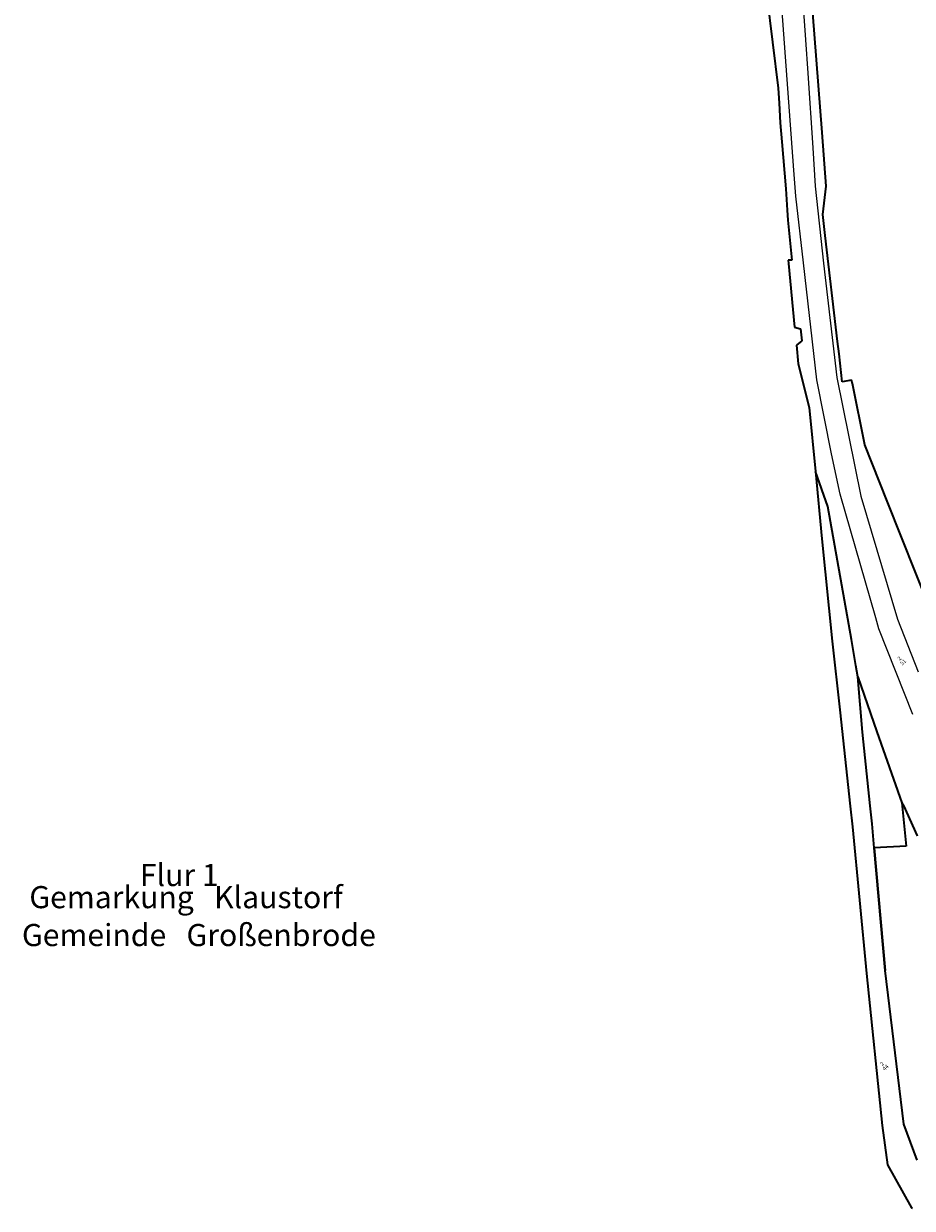
# Model space of a CAD drawing. Extents: x 32630438 to 32632575, y 6024145 to 6025691.
# Drawn here: x 32630438 to 32630720, y 6024601 to 6024976 of the extents above; entities that cross this region are included whole.
import ezdxf
from ezdxf.enums import TextEntityAlignment as Align

# ---------------------------------------------------------------- set-up
doc = ezdxf.new("R2010")
doc.units = 0
doc.header["$MEASUREMENT"] = 0
doc.layers.add('11001-AxFlurstueck__L', color=242, linetype='Continuous', lineweight=25)
doc.layers.add('11001-AxFlurstueck__T', color=242, linetype='Continuous', lineweight=25)
doc.layers.add('53002-AxStrassenverkehrsanlage_Fahrbahnbegrenzungslinie_L', color=7, linetype='Continuous', lineweight=18, true_color=0x999999)
doc.layers.add('71001-AxKlassifizierungNachStrassenrecht_BundesautobahnBundesstraße_L', color=7, linetype='Continuous', lineweight=18, true_color=0x999999)
doc.layers.add('FLURGRENZE', color=7, linetype='Continuous')
doc.styles.get("Standard").update_dxf_attribs({"font": 'isocp.shx'})

msp = doc.modelspace()

# ---------------------------------------------------------------- linework, layer by layer
at = {"layer": '11001-AxFlurstueck__L', "lineweight": 35}
for p, q in [((32630673.515, 6024985.689), (32630677.236, 6024955.246)), ((32630691.175, 6024941.201), (32630688.275, 6024979.142)), ((32630677.236, 6024955.246), (32630677.55, 6024950.457)), ((32630677.55, 6024950.457), (32630677.942, 6024944.319)), ((32630677.942, 6024944.319), (32630678.412, 6024938.235)), ((32630692.468, 6024924.264), (32630691.175, 6024941.201)), ((32630678.412, 6024938.235), (32630679.648, 6024923.348)), ((32630679.648, 6024923.348), (32630680.114, 6024916.653)), ((32630691.399, 6024915.302), (32630692.468, 6024924.264)), ((32630680.114, 6024916.653), (32630680.328, 6024913.499)), ((32630692.178, 6024908.561), (32630691.399, 6024915.302)), ((32630680.328, 6024913.499), (32630681.591, 6024900.786)), ((32630696.07, 6024875.054), (32630692.178, 6024908.561)), ((32630681.591, 6024900.786), (32630680.422, 6024900.746)), ((32630680.422, 6024900.746), (32630680.524, 6024899.759)), ((32630680.524, 6024899.759), (32630682.475, 6024879.629)), ((32630682.475, 6024879.629), (32630684.291, 6024879.035)), ((32630684.291, 6024879.035), (32630684.713, 6024875.241)), ((32630684.713, 6024875.241), (32630683.038, 6024873.928)), ((32630683.038, 6024873.928), (32630683.572, 6024867.978)), ((32630696.515, 6024871.18), (32630696.07, 6024875.054)), ((32630697.557, 6024862.239), (32630696.515, 6024871.18)), ((32630683.572, 6024867.978), (32630687.023, 6024854.175)), ((32630700.517, 6024862.755), (32630697.557, 6024862.239)), ((32630700.741, 6024861.724), (32630700.517, 6024862.755)), ((32630704.692, 6024842.319), (32630700.741, 6024861.724)), ((32630687.023, 6024854.175), (32630689.03, 6024833.887)), ((32630711.767, 6024824.498), (32630704.692, 6024842.319)), ((32630692.936, 6024822.776), (32630689.03, 6024833.887)), ((32630689.03, 6024833.887), (32630691.109, 6024812.611)), ((32630700.495, 6024780.729), (32630692.936, 6024822.776)), ((32630725.346, 6024790.283), (32630711.767, 6024824.498)), ((32630691.109, 6024812.611), (32630694.315, 6024780.156)), ((32630694.315, 6024780.156), (32630696.753, 6024758.425)), ((32630701.887, 6024772.503), (32630700.495, 6024780.729)), ((32630702.461, 6024768.885), (32630701.887, 6024772.503)), ((32630703.979, 6024751.378), (32630702.461, 6024768.885)), ((32630702.461, 6024768.885), (32630708.52, 6024751.451)), ((32630696.753, 6024758.425), (32630700.036, 6024727.934)), ((32630706.328, 6024728.001), (32630703.979, 6024751.378)), ((32630708.52, 6024751.451), (32630716.423, 6024729.002)), ((32630700.036, 6024727.934), (32630700.735, 6024721.409)), ((32630706.969, 6024722.346), (32630706.328, 6024728.001)), ((32630716.423, 6024729.002), (32630716.89, 6024728.141)), ((32630716.423, 6024729.002), (32630717.739, 6024715.279)), ((32630716.89, 6024728.141), (32630721.304, 6024718.503)), ((32630700.735, 6024721.409), (32630705.209, 6024674.959)), ((32630707.675, 6024714.731), (32630706.969, 6024722.346)), ((32630717.739, 6024715.279), (32630707.675, 6024714.731)), ((32630711.145, 6024675.852), (32630707.675, 6024714.731)), ((32630707.675, 6024714.731), (32630711.145, 6024675.852)), ((32630705.209, 6024674.959), (32630710.134, 6024626.866)), ((32630717.05, 6024627.301), (32630711.145, 6024675.852)), ((32630710.134, 6024626.866), (32630711.918, 6024614.384)), ((32630721.304, 6024615.804), (32630717.05, 6024627.301)), ((32630711.918, 6024614.384), (32630719.425, 6024600.754)), ((32630719.425, 6024600.754), (32630719.831, 6024600.611))]:
    msp.add_line(p, q, dxfattribs=at)
at = {"layer": '53002-AxStrassenverkehrsanlage_Fahrbahnbegrenzungslinie_L', "lineweight": 18}
for p, q in [((32630682.001, 6025027.978), (32630685.881, 6024970.515)), ((32630682.235, 6024929.322), (32630678.093, 6024985.353)), ((32630685.881, 6024970.515), (32630686.641, 6024959.98)), ((32630686.641, 6024959.98), (32630688.281, 6024936.333)), ((32630688.281, 6024936.333), (32630688.986, 6024924.245)), ((32630682.868, 6024921.063), (32630682.235, 6024929.322)), ((32630688.986, 6024924.245), (32630691.628, 6024899.862)), ((32630685.301, 6024899.913), (32630682.868, 6024921.063)), ((32630689.5, 6024862.957), (32630685.301, 6024899.913)), ((32630691.628, 6024899.862), (32630695.824, 6024863.686)), ((32630694.135, 6024839.458), (32630689.5, 6024862.957)), ((32630695.824, 6024863.686), (32630703.413, 6024826.083)), ((32630696.833, 6024826.674), (32630694.135, 6024839.458)), ((32630708.12, 6024787.548), (32630696.833, 6024826.674)), ((32630703.413, 6024826.083), (32630715.061, 6024787.173)), ((32630709.118, 6024784.098), (32630708.12, 6024787.548)), ((32630715.061, 6024787.173), (32630721.539, 6024770.448)), ((32630719.935, 6024756.91), (32630709.118, 6024784.098))]:
    msp.add_line(p, q, dxfattribs=at)
at = {"layer": '71001-AxKlassifizierungNachStrassenrecht_BundesautobahnBundesstraße_L', "lineweight": 18}
for p, q in [((32630673.515, 6024985.689), (32630677.236, 6024955.246)), ((32630691.175, 6024941.201), (32630688.275, 6024979.142)), ((32630677.236, 6024955.246), (32630677.55, 6024950.457)), ((32630677.55, 6024950.457), (32630677.942, 6024944.319)), ((32630677.942, 6024944.319), (32630678.412, 6024938.235)), ((32630692.468, 6024924.264), (32630691.175, 6024941.201)), ((32630678.412, 6024938.235), (32630679.648, 6024923.348)), ((32630679.648, 6024923.348), (32630680.114, 6024916.653)), ((32630691.399, 6024915.302), (32630692.468, 6024924.264)), ((32630680.114, 6024916.653), (32630680.328, 6024913.499)), ((32630692.178, 6024908.561), (32630691.399, 6024915.302)), ((32630680.328, 6024913.499), (32630681.591, 6024900.786)), ((32630696.07, 6024875.054), (32630692.178, 6024908.561)), ((32630681.591, 6024900.786), (32630680.422, 6024900.746)), ((32630680.422, 6024900.746), (32630680.524, 6024899.759)), ((32630680.524, 6024899.759), (32630682.475, 6024879.629)), ((32630682.475, 6024879.629), (32630684.291, 6024879.035)), ((32630684.291, 6024879.035), (32630684.713, 6024875.241)), ((32630684.713, 6024875.241), (32630683.038, 6024873.928)), ((32630683.038, 6024873.928), (32630683.572, 6024867.978)), ((32630696.515, 6024871.18), (32630696.07, 6024875.054)), ((32630697.557, 6024862.239), (32630696.515, 6024871.18)), ((32630683.572, 6024867.978), (32630687.023, 6024854.175)), ((32630700.517, 6024862.755), (32630697.557, 6024862.239)), ((32630700.741, 6024861.724), (32630700.517, 6024862.755)), ((32630704.692, 6024842.319), (32630700.741, 6024861.724)), ((32630687.023, 6024854.175), (32630689.03, 6024833.887)), ((32630711.767, 6024824.498), (32630704.692, 6024842.319)), ((32630689.03, 6024833.887), (32630692.936, 6024822.776)), ((32630692.936, 6024822.776), (32630700.495, 6024780.729)), ((32630725.346, 6024790.283), (32630711.767, 6024824.498)), ((32630700.495, 6024780.729), (32630701.887, 6024772.503)), ((32630701.887, 6024772.503), (32630702.461, 6024768.885)), ((32630702.461, 6024768.885), (32630708.52, 6024751.451)), ((32630708.52, 6024751.451), (32630716.423, 6024729.002)), ((32630716.423, 6024729.002), (32630716.89, 6024728.141)), ((32630716.89, 6024728.141), (32630721.304, 6024718.503))]:
    msp.add_line(p, q, dxfattribs=at)

# ---------------------------------------------------------------- texts
at = {"layer": '11001-AxFlurstueck__T'}
for p in [(32630716.355, 6024773.969), (32630710.823, 6024645.648)]:
    msp.add_text('%%u2', height=1.25, rotation=43.18236, dxfattribs=at).set_placement(p, align=Align.BOTTOM_CENTER)
for s, p in [('51', (32630716.355, 6024773.969)), ('44', (32630710.823, 6024645.648))]:
    msp.add_text(s, height=1.25, rotation=43.18236, dxfattribs=at).set_placement(p, align=Align.TOP_CENTER)
at = {"layer": 'FLURGRENZE', "color": 252}
for s, p in [('Flur 1', (32630475.227, 6024702.623)), ('Gemarkung   Klaustorf', (32630440.227, 6024695.623)), ('Gemeinde   Großenbrode', (32630437.894, 6024683.623))]:
    msp.add_text(s, height=7, dxfattribs=at).set_placement(p)

doc.saveas('drawing.dxf')
